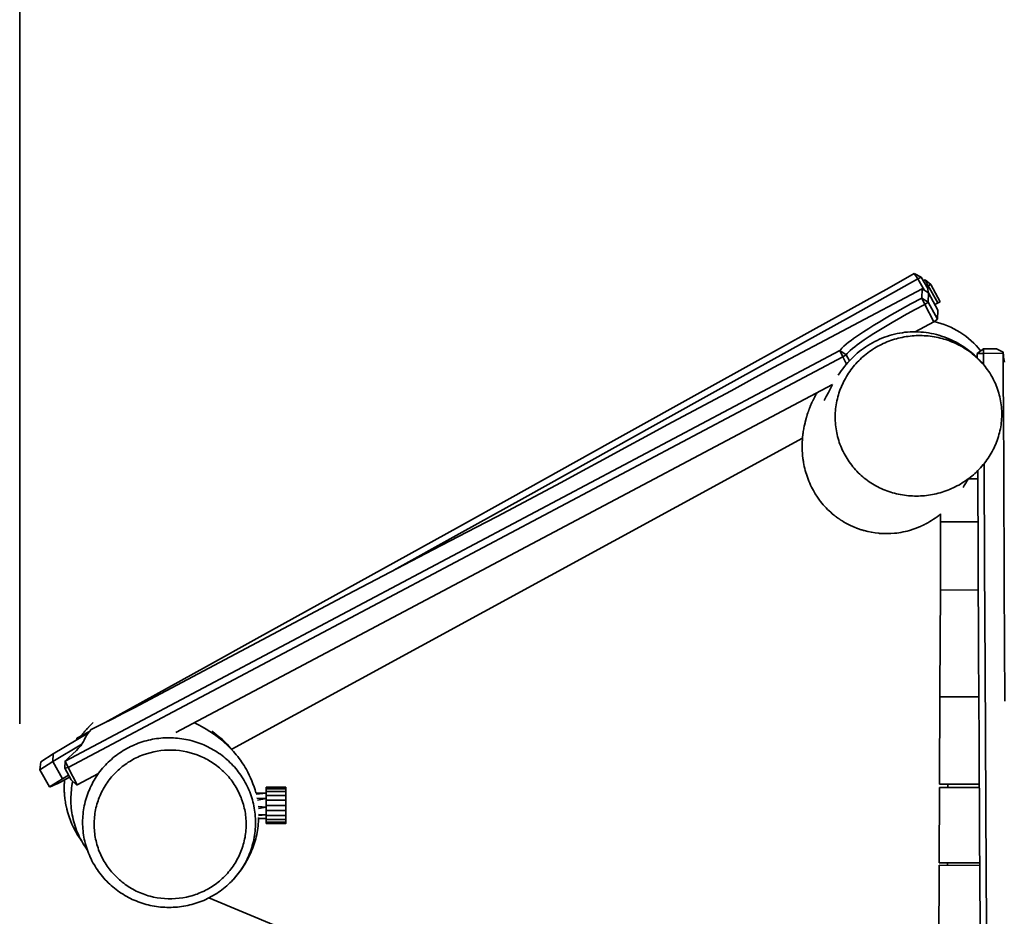
# Model space of a CAD drawing. Units: inches. Extents: x 20 to 279, y 1 to 208.
# Drawn here: x 75 to 102, y 113 to 138 of the extents above; entities that cross this region are included whole.
import ezdxf

# ---------------------------------------------------------------- set-up
doc = ezdxf.new("R2010")
doc.units = ezdxf.units.IN
doc.header["$MEASUREMENT"] = 0
doc.layers.add('Ebene 1', color=7, linetype='Continuous')

# ---------------------------------------------------------------- blocks, each defined once
blk = doc.blocks.new('block 2')
at = {"layer": 'Ebene 1', "color": 7, "lineweight": 35, "true_color": 0xffffff}
for points in [[(74.759, 118.373), (74.759, 177.891)], [(77.146, 118.412), (79.973, 119.973), (81.385, 120.756), (82.798, 121.539), (84.212, 122.32), (85.625, 123.101), (87.036, 123.886), (88.447, 124.671), (91.269, 126.243), (94.093, 127.811), (96.917, 129.377), (98.329, 130.161), (99.034, 130.554), (99.738, 130.949)], [(99.738, 130.949), (99.84, 130.8)], [(99.935, 130.849), (99.738, 130.949)], [(85.202, 122.661), (87.032, 123.678), (88.861, 124.696), (92.52, 126.732), (94.35, 127.749), (96.181, 128.764), (98.012, 129.78), (98.927, 130.289), (99.84, 130.8), (100.022, 130.48)], [(99.935, 130.849), (99.84, 130.8)], [(99.935, 130.849), (100.116, 130.531)], [(99.995, 130.744), (100.044, 130.771)], [(100.131, 130.611), (100.044, 130.771)], [(100.044, 130.771), (100.197, 130.645)], [(100.085, 130.586), (100.131, 130.611)], [(100.197, 130.645), (100.131, 130.611)], [(100.131, 130.611), (100.394, 130.13)], [(100.197, 130.645), (100.46, 130.164)], [(99.948, 130.264), (99.957, 130.52), (95.807, 128.321)], [(100.137, 130.41), (99.957, 130.52)], [(100.125, 130.417), (100.116, 130.531)], [(100.129, 130.154), (100.137, 130.41)], [(100.137, 130.41), (100.394, 129.927)], [(99.948, 130.264), (99.647, 130.104), (99.348, 129.939), (99.199, 129.855), (99.052, 129.77), (98.905, 129.684), (98.758, 129.596), (98.613, 129.508), (98.468, 129.417), (98.325, 129.324), (98.183, 129.229), (98.043, 129.132), (97.975, 129.082), (97.907, 129.03), (97.84, 128.977), (97.775, 128.922), (97.744, 128.893), (97.714, 128.862), (97.686, 128.831), (97.66, 128.796)], [(100.03, 130.086), (99.742, 129.932), (99.456, 129.775), (99.314, 129.694), (99.172, 129.613), (99.032, 129.531), (98.891, 129.447), (98.752, 129.362), (98.614, 129.275), (98.477, 129.187), (98.341, 129.097), (98.207, 129.003), (98.141, 128.955), (98.076, 128.906), (98.012, 128.856), (97.95, 128.803), (97.92, 128.775), (97.891, 128.746), (97.864, 128.715), (97.84, 128.683), (97.93, 128.512)], [(100.03, 130.086), (99.948, 130.264)], [(99.948, 130.264), (100.129, 130.154)], [(100.129, 130.154), (100.03, 130.086)], [(100.286, 129.603), (100.03, 130.086)], [(100.385, 129.672), (100.129, 130.154)], [(100.31, 130.085), (100.394, 130.13)], [(100.46, 130.164), (100.311, 130.083)], [(100.46, 130.164), (100.394, 130.13)], [(100.385, 129.672), (100.394, 129.927)], [(99.767, 129.323), (100.026, 129.464), (100.286, 129.603)], [(100.385, 129.672), (100.286, 129.603)], [(100.296, 129.61), (100.39, 129.587), (100.482, 129.559), (100.575, 129.528), (100.666, 129.492), (100.756, 129.453), (100.844, 129.409), (100.93, 129.362), (101.015, 129.311), (101.097, 129.256), (101.177, 129.198), (101.254, 129.137), (101.328, 129.073), (101.399, 129.006), (101.466, 128.936), (101.531, 128.863), (101.592, 128.789)], [(97.618, 128.112), (97.659, 128.173), (97.702, 128.233), (97.746, 128.292), (97.791, 128.35), (97.838, 128.407), (97.886, 128.463), (97.936, 128.518), (97.987, 128.571), (98.039, 128.623), (98.093, 128.673), (98.149, 128.722), (98.205, 128.769), (98.263, 128.815), (98.322, 128.859), (98.383, 128.901), (98.445, 128.941), (98.508, 128.98), (98.571, 129.016), (98.637, 129.051), (98.703, 129.084), (98.77, 129.115), (98.837, 129.144), (98.906, 129.171), (98.976, 129.195), (99.046, 129.218), (99.117, 129.238), (99.188, 129.256), (99.26, 129.273), (99.333, 129.286), (99.406, 129.298), (99.479, 129.308), (99.553, 129.315), (99.626, 129.319), (99.7, 129.322), (99.774, 129.323), (99.847, 129.32), (99.921, 129.317), (99.995, 129.31), (100.068, 129.301), (100.141, 129.291), (100.213, 129.278), (100.286, 129.262), (100.357, 129.245), (100.428, 129.226), (100.499, 129.204), (100.569, 129.18), (100.638, 129.154), (100.706, 129.126), (100.774, 129.096), (100.84, 129.064), (100.905, 129.031), (100.97, 128.995), (101.033, 128.957), (101.096, 128.917), (101.157, 128.876), (101.217, 128.833), (101.275, 128.789), (101.333, 128.742), (101.389, 128.694), (101.444, 128.645), (101.497, 128.594), (101.549, 128.542), (101.6, 128.488), (101.649, 128.433)], [(102.178, 127.171), (102.181, 127.115), (102.183, 127.059), (102.183, 127.003), (102.182, 126.947), (102.179, 126.891), (102.175, 126.835), (102.169, 126.78), (102.162, 126.724), (102.153, 126.668), (102.143, 126.613), (102.132, 126.558), (102.119, 126.504), (102.105, 126.45), (102.089, 126.396), (102.072, 126.342), (102.054, 126.289), (102.034, 126.237), (102.013, 126.185), (101.991, 126.134), (101.967, 126.083), (101.943, 126.032), (101.916, 125.983), (101.889, 125.934), (101.861, 125.886), (101.831, 125.838), (101.8, 125.791), (101.768, 125.745), (101.735, 125.7), (101.701, 125.656), (101.666, 125.612), (101.629, 125.569), (101.592, 125.527), (101.554, 125.486), (101.515, 125.446), (101.475, 125.407), (101.434, 125.369), (101.392, 125.332), (101.349, 125.295), (101.305, 125.26), (101.261, 125.226), (101.216, 125.193), (101.17, 125.161), (101.123, 125.13), (101.075, 125.1), (101.027, 125.071), (100.979, 125.043), (100.929, 125.017), (100.88, 124.991), (100.829, 124.967), (100.778, 124.944), (100.727, 124.921), (100.674, 124.901), (100.622, 124.881), (100.569, 124.862), (100.516, 124.845), (100.462, 124.829), (100.408, 124.814), (100.354, 124.801), (100.299, 124.788), (100.244, 124.777), (100.189, 124.768), (100.134, 124.759), (100.078, 124.752), (100.022, 124.746), (99.966, 124.741), (99.91, 124.738), (99.854, 124.736), (99.798, 124.735), (99.742, 124.735), (99.686, 124.737), (99.63, 124.74), (99.574, 124.744), (99.519, 124.75), (99.463, 124.757), (99.408, 124.766), (99.352, 124.775), (99.297, 124.786), (99.243, 124.799), (99.188, 124.812), (99.134, 124.827), (99.081, 124.843), (99.027, 124.861), (98.975, 124.88), (98.922, 124.9), (98.871, 124.921), (98.819, 124.944), (98.769, 124.968), (98.719, 124.993), (98.669, 125.019), (98.62, 125.047), (98.572, 125.076), (98.525, 125.106), (98.478, 125.137), (98.432, 125.17), (98.388, 125.203), (98.344, 125.238), (98.3, 125.273), (98.258, 125.311), (98.217, 125.348), (98.177, 125.387), (98.137, 125.427), (98.099, 125.468), (98.062, 125.51), (98.026, 125.553), (97.991, 125.597), (97.957, 125.641), (97.924, 125.687), (97.892, 125.733), (97.862, 125.78), (97.833, 125.828), (97.805, 125.877), (97.778, 125.926), (97.753, 125.976), (97.729, 126.027), (97.707, 126.078), (97.685, 126.13), (97.665, 126.182), (97.646, 126.235), (97.629, 126.288), (97.613, 126.342), (97.598, 126.396), (97.585, 126.451), (97.573, 126.505), (97.563, 126.561), (97.554, 126.616), (97.546, 126.672), (97.54, 126.727), (97.536, 126.783), (97.533, 126.839), (97.531, 126.895), (97.53, 126.951), (97.532, 127.007), (97.534, 127.063), (97.538, 127.119), (97.543, 127.175), (97.55, 127.231), (97.559, 127.286), (97.568, 127.341), (97.579, 127.396), (97.591, 127.451), (97.605, 127.505), (97.62, 127.559), (97.637, 127.613), (97.655, 127.666), (97.674, 127.718), (97.695, 127.771), (97.716, 127.822), (97.74, 127.874), (97.764, 127.924), (97.789, 127.974), (97.817, 128.023), (97.844, 128.071), (97.874, 128.119), (97.904, 128.166), (97.936, 128.213), (97.968, 128.258), (98.002, 128.303), (98.037, 128.347), (98.073, 128.39), (98.11, 128.432), (98.148, 128.473), (98.187, 128.513), (98.227, 128.553), (98.268, 128.591), (98.309, 128.629), (98.352, 128.665), (98.395, 128.7), (98.44, 128.735), (98.485, 128.768), (98.531, 128.8), (98.577, 128.831), (98.625, 128.861), (98.673, 128.89), (98.722, 128.917), (98.771, 128.944), (98.821, 128.969), (98.872, 128.994), (98.923, 129.016), (98.975, 129.038), (99.027, 129.059), (99.079, 129.078), (99.132, 129.096), (99.186, 129.113), (99.24, 129.129), (99.294, 129.143), (99.348, 129.156), (99.403, 129.168), (99.458, 129.179), (99.513, 129.188), (99.569, 129.196), (99.625, 129.203), (99.68, 129.208), (99.736, 129.213), (99.792, 129.215), (99.848, 129.217), (99.904, 129.218), (99.96, 129.216), (100.016, 129.214), (100.072, 129.211), (100.128, 129.206), (100.184, 129.2), (100.239, 129.192), (100.295, 129.183), (100.35, 129.173), (100.405, 129.162), (100.46, 129.149), (100.514, 129.135), (100.568, 129.12), (100.621, 129.103), (100.674, 129.086), (100.727, 129.067), (100.78, 129.046), (100.831, 129.025), (100.883, 129.002), (100.933, 128.978), (100.983, 128.953), (101.033, 128.927), (101.082, 128.899), (101.129, 128.87), (101.177, 128.841), (101.224, 128.81), (101.269, 128.778), (101.315, 128.744), (101.359, 128.71), (101.403, 128.674), (101.445, 128.638), (101.486, 128.6), (101.527, 128.562), (101.567, 128.522), (101.605, 128.481), (101.643, 128.44), (101.679, 128.397), (101.715, 128.354), (101.749, 128.309), (101.782, 128.264), (101.815, 128.219), (101.845, 128.172), (101.875, 128.124), (101.904, 128.076), (101.931, 128.026), (101.956, 127.977), (101.981, 127.926), (102.004, 127.875), (102.026, 127.824), (102.046, 127.772), (102.065, 127.718), (102.083, 127.666), (102.099, 127.612), (102.114, 127.558), (102.127, 127.503), (102.14, 127.449), (102.15, 127.394), (102.159, 127.338), (102.167, 127.283), (102.173, 127.227), (102.178, 127.171)], [(95.807, 128.321), (95.216, 127.996), (94.624, 127.675), (94.03, 127.356), (93.435, 127.039), (92.84, 126.722), (92.247, 126.403), (91.654, 126.082), (91.063, 125.759), (90.471, 125.436), (89.878, 125.115), (89.285, 124.797), (88.689, 124.481), (88.092, 124.167), (87.495, 123.855), (86.299, 123.233), (85.104, 122.61), (83.91, 121.984), (82.718, 121.355), (81.528, 120.722), (80.339, 120.086), (79.15, 119.452), (78.554, 119.137), (77.956, 118.824), (77.657, 118.67), (77.357, 118.517), (77.055, 118.367), (76.753, 118.218), (76.664, 118.104), (76.643, 118.075), (76.623, 118.045), (76.605, 118.014), (76.588, 117.982), (76.558, 117.916), (76.543, 117.883), (76.526, 117.851), (76.508, 117.82), (76.487, 117.79), (76.465, 117.761), (76.442, 117.734), (76.393, 117.681), (76.342, 117.63), (76.238, 117.53), (76.131, 117.432), (76.026, 117.333), (97.66, 128.796)], [(97.66, 128.796), (97.84, 128.683)], [(97.745, 128.619), (97.66, 128.796)], [(97.84, 128.683), (97.745, 128.619)], [(101.673, 128.845), (101.491, 128.72)], [(101.492, 128.599), (101.491, 128.72)], [(101.491, 128.72), (101.671, 128.72)], [(101.673, 128.845), (101.671, 128.72)], [(101.674, 128.404), (101.671, 128.72), (102.219, 128.728)], [(101.673, 128.845), (102.039, 128.849)], [(102.22, 128.756), (102.039, 128.849)], [(102.256, 128.476), (102.25, 128.522), (102.242, 128.569), (102.235, 128.615), (102.228, 128.662), (102.22, 128.756), (102.219, 128.728), (102.226, 127.918), (102.231, 127.108), (102.239, 125.489), (102.252, 122.249), (102.269, 119.01)], [(76.111, 117.156), (97.745, 128.619)], [(97.745, 128.619), (97.85, 128.422)], [(79.122, 118.133), (97.458, 127.849)], [(97.22, 127.407), (97.251, 127.461), (97.281, 127.516), (97.34, 127.628), (97.399, 127.739), (97.458, 127.849)], [(96.992, 127.57), (97.005, 127.594)], [(97.005, 127.594), (97.016, 127.613)], [(97.016, 127.613), (97.018, 127.616)], [(96.836, 127.241), (96.882, 127.349)], [(96.882, 127.349), (96.886, 127.356)], [(96.886, 127.356), (96.891, 127.368)], [(96.891, 127.368), (96.894, 127.375)], [(96.894, 127.375), (96.9, 127.387)], [(96.9, 127.387), (96.903, 127.394)], [(96.903, 127.394), (96.908, 127.406)], [(96.908, 127.406), (96.912, 127.413)], [(96.912, 127.413), (96.921, 127.432)], [(96.921, 127.432), (96.93, 127.45)], [(96.93, 127.45), (96.961, 127.511), (96.992, 127.57)], [(96.753, 127.015), (96.768, 127.058)], [(96.768, 127.058), (96.77, 127.065)], [(96.77, 127.065), (96.774, 127.078)], [(96.774, 127.078), (96.777, 127.085)], [(96.777, 127.085), (96.781, 127.098)], [(96.781, 127.098), (96.784, 127.104)], [(96.784, 127.104), (96.788, 127.117)], [(96.788, 127.117), (96.791, 127.124)], [(96.791, 127.124), (96.795, 127.137)], [(96.795, 127.137), (96.798, 127.144)], [(96.798, 127.144), (96.803, 127.156)], [(96.803, 127.156), (96.805, 127.163)], [(96.805, 127.163), (96.81, 127.176)], [(96.81, 127.176), (96.813, 127.183)], [(96.813, 127.183), (96.818, 127.195)], [(96.818, 127.195), (96.82, 127.202)], [(96.82, 127.202), (96.825, 127.215)], [(96.825, 127.215), (96.828, 127.222)], [(96.828, 127.222), (96.833, 127.234)], [(96.833, 127.234), (96.836, 127.241)], [(96.674, 126.718), (96.688, 126.781)], [(96.688, 126.781), (96.689, 126.784)], [(96.689, 126.784), (96.69, 126.791)], [(96.69, 126.791), (96.691, 126.795)], [(96.691, 126.795), (96.708, 126.863)], [(96.708, 126.863), (96.71, 126.866)], [(96.71, 126.866), (96.711, 126.873)], [(96.711, 126.873), (96.712, 126.876)], [(96.712, 126.876), (96.718, 126.897)], [(96.718, 126.897), (96.724, 126.917)], [(96.724, 126.917), (96.726, 126.924)], [(96.726, 126.924), (96.73, 126.937)], [(96.73, 126.937), (96.731, 126.945)], [(96.731, 126.945), (96.736, 126.958)], [(96.736, 126.958), (96.742, 126.978)], [(96.742, 126.978), (96.744, 126.985)], [(96.744, 126.985), (96.75, 127.005)], [(96.75, 127.005), (96.751, 127.008)], [(96.751, 127.008), (96.753, 127.015)], [(96.631, 126.467), (96.632, 126.473)], [(96.632, 126.478), (96.633, 126.484)], [(96.632, 126.473), (96.632, 126.478)], [(96.633, 126.484), (96.634, 126.488)], [(96.634, 126.488), (96.635, 126.495)], [(96.635, 126.499), (96.636, 126.505)], [(96.635, 126.495), (96.635, 126.499)], [(96.636, 126.505), (96.637, 126.51)], [(96.637, 126.51), (96.638, 126.516)], [(96.638, 126.521), (96.639, 126.527)], [(96.638, 126.516), (96.638, 126.521)], [(96.639, 126.527), (96.64, 126.531)], [(96.64, 126.531), (96.641, 126.538)], [(96.641, 126.542), (96.653, 126.613)], [(96.641, 126.538), (96.641, 126.542)], [(96.653, 126.613), (96.654, 126.617)], [(96.654, 126.617), (96.655, 126.623)], [(96.655, 126.623), (96.656, 126.627)], [(96.656, 126.627), (96.667, 126.687)], [(96.667, 126.687), (96.674, 126.718)], [(96.619, 126.35), (80.681, 117.666)], [(96.61, 126.199), (96.611, 126.228)], [(96.61, 126.194), (96.61, 126.199)], [(96.611, 126.228), (96.612, 126.233)], [(96.612, 126.244), (96.613, 126.273)], [(96.612, 126.239), (96.612, 126.244)], [(96.612, 126.233), (96.612, 126.239)], [(96.613, 126.273), (96.614, 126.278)], [(96.614, 126.289), (96.616, 126.318)], [(96.614, 126.284), (96.614, 126.289)], [(96.614, 126.278), (96.614, 126.284)], [(96.616, 126.318), (96.617, 126.323)], [(96.617, 126.334), (96.619, 126.35)], [(96.617, 126.33), (96.617, 126.334)], [(96.617, 126.323), (96.617, 126.33)], [(96.619, 126.352), (96.62, 126.363)], [(96.619, 126.35), (96.619, 126.352)], [(96.62, 126.368), (96.621, 126.374)], [(96.62, 126.363), (96.62, 126.368)], [(96.621, 126.374), (96.629, 126.456)], [(96.629, 126.456), (96.63, 126.462)], [(96.63, 126.462), (96.631, 126.467)], [(96.609, 126.153), (96.61, 126.182)], [(96.609, 126.148), (96.609, 126.153)], [(96.609, 126.141), (96.609, 126.148)], [(96.609, 126.136), (96.609, 126.141)], [(96.621, 125.865), (96.615, 125.933), (96.612, 126.001), (96.609, 126.068), (96.609, 126.136)], [(96.61, 126.187), (96.61, 126.194)], [(96.61, 126.182), (96.61, 126.187)], [(96.63, 125.783), (96.621, 125.865)], [(96.63, 125.777), (96.63, 125.783)], [(96.633, 125.758), (96.63, 125.777)], [(96.634, 125.751), (96.633, 125.758)], [(96.637, 125.732), (96.634, 125.751)], [(96.638, 125.726), (96.637, 125.732)], [(96.642, 125.7), (96.638, 125.726)], [(96.646, 125.674), (96.642, 125.7)], [(96.763, 125.234), (96.744, 125.288), (96.726, 125.342), (96.71, 125.397), (96.694, 125.451), (96.681, 125.506), (96.668, 125.562), (96.656, 125.618), (96.646, 125.674)], [(101.603, 105.204), (101.598, 106.469), (101.593, 107.734), (101.588, 108.998), (101.584, 110.264), (101.576, 112.793), (101.562, 115.323), (101.547, 117.853), (101.533, 120.382), (101.511, 125.442)], [(101.789, 102.807), (101.781, 105.661), (101.769, 108.516), (101.761, 111.37), (101.756, 112.797), (101.749, 114.224), (101.715, 119.933), (101.702, 122.787), (101.69, 125.641)], [(96.774, 125.205), (96.763, 125.234)], [(96.869, 124.988), (96.843, 125.041), (96.819, 125.096), (96.796, 125.15), (96.774, 125.205)], [(101.202, 125.136), (101.176, 125.092)], [(101.207, 125.145), (101.202, 125.136)], [(101.211, 125.151), (101.207, 125.145)], [(101.224, 125.175), (101.211, 125.151)], [(101.243, 125.209), (101.224, 125.175)], [(101.247, 125.216), (101.243, 125.209)], [(101.247, 125.215), (101.512, 125.214)], [(96.872, 124.982), (96.869, 124.988)], [(97.096, 124.621), (97.034, 124.707), (96.976, 124.797), (96.922, 124.888), (96.872, 124.982)], [(101.126, 125.009), (101.102, 124.97)], [(101.136, 125.026), (101.126, 125.009)], [(101.173, 125.086), (101.136, 125.026)], [(101.176, 125.092), (101.173, 125.086)], [(97.122, 124.586), (97.096, 124.621)], [(97.451, 124.243), (97.406, 124.282), (97.363, 124.322), (97.32, 124.364), (97.278, 124.406), (97.237, 124.449), (97.198, 124.494), (97.16, 124.54), (97.122, 124.586)], [(97.488, 124.211), (97.451, 124.243)], [(97.51, 124.194), (97.488, 124.211)], [(97.515, 124.19), (97.51, 124.194)], [(97.532, 124.177), (97.515, 124.19)], [(97.537, 124.173), (97.532, 124.177)], [(97.539, 124.171), (97.537, 124.173)], [(97.544, 124.167), (97.539, 124.171)], [(97.547, 124.165), (97.544, 124.167)], [(97.552, 124.162), (97.547, 124.165)], [(97.561, 124.155), (97.552, 124.162)], [(97.566, 124.151), (97.561, 124.155)], [(97.569, 124.149), (97.566, 124.151)], [(97.596, 124.128), (97.569, 124.149)], [(97.599, 124.127), (97.596, 124.128)], [(97.604, 124.123), (97.599, 124.127)], [(97.606, 124.121), (97.604, 124.123)], [(97.612, 124.118), (97.606, 124.121)], [(97.614, 124.116), (97.612, 124.118)], [(97.619, 124.112), (97.614, 124.116)], [(97.621, 124.111), (97.619, 124.112)], [(97.627, 124.107), (97.621, 124.111)], [(97.629, 124.105), (97.627, 124.107)], [(97.634, 124.101), (97.629, 124.105)], [(97.637, 124.1), (97.634, 124.101)], [(97.642, 124.096), (97.637, 124.1)], [(97.644, 124.095), (97.642, 124.096)], [(97.65, 124.091), (97.644, 124.095)], [(97.652, 124.09), (97.65, 124.091)], [(97.657, 124.086), (97.652, 124.09)], [(97.659, 124.084), (97.657, 124.086)], [(97.665, 124.081), (97.659, 124.084)], [(97.667, 124.079), (97.665, 124.081)], [(97.673, 124.075), (97.667, 124.079)], [(97.675, 124.074), (97.673, 124.075)], [(97.68, 124.07), (97.675, 124.074)], [(97.683, 124.069), (97.68, 124.07)], [(97.688, 124.065), (97.683, 124.069)], [(97.691, 124.064), (97.688, 124.065)], [(97.696, 124.06), (97.691, 124.064)], [(97.698, 124.059), (97.696, 124.06)], [(97.719, 124.045), (97.698, 124.059)], [(97.722, 124.044), (97.719, 124.045)], [(97.728, 124.04), (97.722, 124.044)], [(97.73, 124.039), (97.728, 124.04)], [(97.751, 124.025), (97.73, 124.039)], [(97.754, 124.024), (97.751, 124.025)], [(97.759, 124.021), (97.754, 124.024)], [(97.761, 124.019), (97.759, 124.021)], [(98.051, 123.872), (97.977, 123.905), (97.904, 123.94), (97.832, 123.979), (97.761, 124.019)], [(100.475, 124.235), (100.427, 124.196), (100.377, 124.158), (100.327, 124.122), (100.276, 124.087), (100.224, 124.053), (100.171, 124.02), (100.117, 123.989), (100.062, 123.959)], [(100.469, 122.644), (100.475, 124.009)], [(100.475, 124.192), (100.475, 124.237)], [(100.475, 124.235), (100.475, 124.235)], [(100.475, 124.192), (100.475, 124.016)], [(100.475, 124.016), (100.475, 124.009)], [(100.475, 124.016), (101.517, 124.014)], [(98.053, 123.871), (98.051, 123.872)], [(98.059, 123.868), (98.053, 123.871)], [(98.061, 123.867), (98.059, 123.868)], [(98.085, 123.857), (98.061, 123.867)], [(98.087, 123.856), (98.085, 123.857)], [(98.094, 123.854), (98.087, 123.856)], [(98.096, 123.853), (98.094, 123.854)], [(98.103, 123.85), (98.096, 123.853)], [(98.105, 123.85), (98.103, 123.85)], [(98.111, 123.847), (98.105, 123.85)], [(98.114, 123.846), (98.111, 123.847)], [(98.12, 123.843), (98.114, 123.846)], [(98.122, 123.843), (98.12, 123.843)], [(98.129, 123.84), (98.122, 123.843)], [(98.131, 123.839), (98.129, 123.84)], [(98.138, 123.837), (98.131, 123.839)], [(98.14, 123.836), (98.138, 123.837)], [(98.146, 123.833), (98.14, 123.836)], [(98.149, 123.833), (98.146, 123.833)], [(98.155, 123.83), (98.149, 123.833)], [(98.157, 123.829), (98.155, 123.83)], [(98.164, 123.827), (98.157, 123.829)], [(98.166, 123.826), (98.164, 123.827)], [(98.173, 123.824), (98.166, 123.826)], [(98.175, 123.823), (98.173, 123.824)], [(98.182, 123.82), (98.175, 123.823)], [(98.183, 123.82), (98.182, 123.82)], [(98.19, 123.818), (98.183, 123.82)], [(98.192, 123.817), (98.19, 123.818)], [(98.199, 123.814), (98.192, 123.817)], [(98.201, 123.814), (98.199, 123.814)], [(98.208, 123.811), (98.201, 123.814)], [(98.219, 123.808), (98.208, 123.811)], [(98.226, 123.805), (98.219, 123.808)], [(98.253, 123.796), (98.226, 123.805)], [(98.254, 123.796), (98.253, 123.796)], [(98.262, 123.794), (98.254, 123.796)], [(98.263, 123.793), (98.262, 123.794)], [(98.272, 123.79), (98.263, 123.793)], [(98.28, 123.788), (98.272, 123.79)], [(98.281, 123.788), (98.28, 123.788)], [(98.289, 123.785), (98.281, 123.788)], [(98.29, 123.785), (98.289, 123.785)], [(98.298, 123.783), (98.29, 123.785)], [(98.299, 123.782), (98.298, 123.783)], [(98.306, 123.78), (98.299, 123.782)], [(98.308, 123.78), (98.306, 123.78)], [(98.316, 123.777), (98.308, 123.78)], [(98.317, 123.777), (98.316, 123.777)], [(98.325, 123.775), (98.317, 123.777)], [(98.326, 123.775), (98.325, 123.775)], [(98.334, 123.772), (98.326, 123.775)], [(98.335, 123.772), (98.334, 123.772)], [(98.342, 123.77), (98.335, 123.772)], [(98.747, 123.696), (98.645, 123.708), (98.543, 123.724), (98.442, 123.745), (98.342, 123.77)], [(99.66, 123.792), (99.603, 123.775), (99.544, 123.759), (99.486, 123.745), (99.427, 123.732), (99.368, 123.721), (99.308, 123.711), (99.248, 123.703), (99.188, 123.696)], [(99.677, 123.797), (99.66, 123.792)], [(99.912, 123.887), (99.854, 123.862), (99.796, 123.839), (99.736, 123.817), (99.677, 123.797)], [(99.919, 123.89), (99.912, 123.887)], [(99.912, 123.887), (99.912, 123.887)], [(99.92, 123.89), (99.919, 123.89)], [(99.927, 123.893), (99.92, 123.89)], [(99.934, 123.896), (99.927, 123.893)], [(99.927, 123.893), (99.927, 123.893)], [(99.935, 123.897), (99.934, 123.896)], [(99.941, 123.9), (99.935, 123.897)], [(99.942, 123.9), (99.941, 123.9)], [(99.949, 123.903), (99.942, 123.9)], [(99.964, 123.91), (99.949, 123.903)], [(99.971, 123.914), (99.964, 123.91)], [(99.978, 123.917), (99.971, 123.914)], [(99.971, 123.914), (99.971, 123.914)], [(99.985, 123.92), (99.978, 123.917)], [(99.978, 123.917), (99.978, 123.917)], [(99.986, 123.921), (99.985, 123.92)], [(99.992, 123.924), (99.986, 123.921)], [(99.993, 123.924), (99.992, 123.924)], [(99.999, 123.927), (99.993, 123.924)], [(100, 123.928), (99.999, 123.927)], [(100.006, 123.931), (100, 123.928)], [(100.028, 123.942), (100.006, 123.931)], [(100.034, 123.945), (100.028, 123.942)], [(100.056, 123.956), (100.034, 123.945)], [(100.062, 123.959), (100.056, 123.956)], [(98.766, 123.694), (98.747, 123.696)], [(99.188, 123.696), (99.083, 123.689), (98.977, 123.686), (98.871, 123.687), (98.766, 123.694)], [(100.469, 122.644), (100.469, 122.473)], [(100.467, 122.129), (100.469, 122.473)], [(100.456, 119.316), (100.467, 122.102)], [(100.467, 122.129), (100.467, 122.114)], [(100.467, 122.114), (100.467, 122.102)], [(100.467, 122.114), (101.525, 122.11)], [(100.446, 116.836), (100.455, 119.097)], [(100.455, 119.131), (100.456, 119.212)], [(100.455, 119.131), (100.455, 119.097)], [(100.455, 119.131), (101.54, 119.127)], [(100.456, 119.316), (100.456, 119.212)], [(76.621, 118.213), (76.646, 118.241)], [(76.646, 118.241), (76.653, 118.248)], [(76.653, 118.248), (76.678, 118.275)], [(76.678, 118.275), (76.685, 118.283)], [(76.685, 118.283), (76.711, 118.309)], [(76.711, 118.309), (76.717, 118.316)], [(76.717, 118.316), (76.743, 118.342)], [(76.743, 118.342), (76.75, 118.348)], [(76.75, 118.348), (76.776, 118.373)], [(76.776, 118.373), (76.815, 118.409)], [(79.637, 118.406), (79.748, 118.35), (79.856, 118.291), (79.962, 118.227), (80.067, 118.161), (80.169, 118.091), (80.269, 118.018), (80.367, 117.942), (80.461, 117.862), (80.553, 117.778), (80.641, 117.692), (80.684, 117.647), (80.726, 117.601), (80.767, 117.555), (80.807, 117.507), (80.846, 117.459), (80.884, 117.41), (80.921, 117.361), (80.957, 117.31), (80.991, 117.259), (81.025, 117.207), (81.057, 117.154), (81.088, 117.101)], [(76.678, 118.122), (75.693, 117.533)], [(76.355, 117.929), (76.357, 117.97)], [(76.357, 117.97), (76.706, 118.159)], [(76.357, 117.97), (76.374, 117.94)], [(76.478, 118.036), (76.481, 118.04)], [(76.481, 118.04), (76.489, 118.051)], [(76.489, 118.051), (76.496, 118.06)], [(76.496, 118.06), (76.497, 118.062)], [(76.497, 118.062), (76.504, 118.07)], [(76.504, 118.07), (76.52, 118.091)], [(81.027, 116.789), (81.056, 116.738), (81.084, 116.686), (81.11, 116.633), (81.135, 116.58), (81.159, 116.526), (81.181, 116.472), (81.202, 116.417), (81.222, 116.362), (81.239, 116.306), (81.256, 116.25), (81.272, 116.193), (81.285, 116.136), (81.298, 116.079), (81.309, 116.021), (81.319, 115.963), (81.326, 115.905), (81.333, 115.847), (81.338, 115.788), (81.342, 115.729), (81.344, 115.671), (81.345, 115.612), (81.344, 115.553), (81.341, 115.495), (81.338, 115.436), (81.333, 115.378), (81.326, 115.32), (81.318, 115.261), (81.308, 115.203), (81.297, 115.146), (81.284, 115.088), (81.27, 115.031), (81.255, 114.975), (81.238, 114.918), (81.22, 114.863), (81.2, 114.807), (81.179, 114.753), (81.157, 114.698), (81.133, 114.645), (81.108, 114.591), (81.082, 114.539), (81.054, 114.487), (81.025, 114.436), (80.995, 114.386), (80.963, 114.336), (80.931, 114.288), (80.897, 114.24), (80.862, 114.193), (80.826, 114.147), (80.788, 114.101), (80.75, 114.057), (80.71, 114.014), (80.67, 113.971), (80.628, 113.929), (80.585, 113.889), (80.542, 113.85), (80.497, 113.812), (80.452, 113.774), (80.406, 113.738), (80.358, 113.704), (80.31, 113.67), (80.261, 113.638), (80.211, 113.606), (80.161, 113.576), (80.11, 113.547), (80.058, 113.519), (80.006, 113.493), (79.953, 113.468), (79.899, 113.444), (79.845, 113.422), (79.79, 113.4), (79.735, 113.381), (79.679, 113.362), (79.623, 113.345), (79.567, 113.329), (79.51, 113.315), (79.453, 113.302), (79.395, 113.29), (79.337, 113.279), (79.279, 113.271), (79.221, 113.263), (79.163, 113.257), (79.104, 113.252), (79.046, 113.249), (78.987, 113.246), (78.928, 113.246), (78.87, 113.247), (78.811, 113.249), (78.752, 113.253), (78.694, 113.258), (78.635, 113.264), (78.577, 113.272), (78.519, 113.281), (78.461, 113.292), (78.404, 113.304), (78.347, 113.317), (78.29, 113.332), (78.233, 113.348), (78.177, 113.366), (78.122, 113.384), (78.067, 113.404), (78.012, 113.426), (77.958, 113.448), (77.904, 113.472), (77.851, 113.498), (77.799, 113.524), (77.747, 113.552), (77.697, 113.581), (77.646, 113.612), (77.597, 113.643), (77.548, 113.676), (77.5, 113.71), (77.453, 113.745), (77.407, 113.781), (77.361, 113.818), (77.317, 113.856), (77.273, 113.896), (77.231, 113.936), (77.189, 113.978), (77.149, 114.02), (77.109, 114.064), (77.071, 114.108), (77.034, 114.154), (76.998, 114.2), (76.963, 114.247), (76.929, 114.295), (76.896, 114.344), (76.865, 114.394), (76.835, 114.444), (76.806, 114.495), (76.778, 114.547), (76.752, 114.599), (76.727, 114.652), (76.704, 114.706), (76.681, 114.76), (76.66, 114.815), (76.641, 114.871), (76.622, 114.926), (76.605, 114.983), (76.59, 115.039), (76.577, 115.097), (76.564, 115.154), (76.553, 115.212), (76.543, 115.269), (76.535, 115.328), (76.528, 115.386), (76.523, 115.444), (76.52, 115.503), (76.517, 115.561), (76.516, 115.62), (76.517, 115.679), (76.519, 115.737), (76.523, 115.796), (76.528, 115.855), (76.535, 115.913), (76.543, 115.971), (76.553, 116.029), (76.564, 116.087), (76.576, 116.144), (76.59, 116.201), (76.605, 116.258), (76.622, 116.314), (76.641, 116.37), (76.66, 116.425), (76.681, 116.48), (76.704, 116.534), (76.727, 116.588), (76.752, 116.641), (76.779, 116.693), (76.806, 116.745), (76.835, 116.796), (76.865, 116.847), (76.897, 116.896), (76.93, 116.945), (76.963, 116.993), (76.999, 117.04), (77.035, 117.086), (77.072, 117.131), (77.111, 117.175), (77.151, 117.219), (77.191, 117.262), (77.233, 117.303), (77.275, 117.343), (77.319, 117.382), (77.364, 117.421), (77.409, 117.458), (77.455, 117.494), (77.503, 117.528), (77.551, 117.562), (77.6, 117.595), (77.649, 117.626), (77.7, 117.656), (77.751, 117.684), (77.803, 117.712), (77.855, 117.739), (77.908, 117.764), (77.962, 117.787), (78.016, 117.81), (78.071, 117.831), (78.126, 117.851), (78.182, 117.869), (78.238, 117.886), (78.294, 117.902), (78.352, 117.917), (78.409, 117.93), (78.466, 117.941), (78.524, 117.952), (78.582, 117.96), (78.64, 117.968), (78.699, 117.974), (78.757, 117.979), (78.816, 117.982), (78.874, 117.984), (78.933, 117.985), (78.992, 117.984), (79.05, 117.982), (79.109, 117.978), (79.168, 117.973), (79.226, 117.967), (79.284, 117.959), (79.342, 117.95), (79.4, 117.939), (79.457, 117.927), (79.514, 117.914), (79.571, 117.899), (79.628, 117.883), (79.684, 117.866), (79.739, 117.847), (79.795, 117.827), (79.85, 117.806), (79.903, 117.783), (79.957, 117.759), (80.01, 117.734), (80.063, 117.707), (80.114, 117.68), (80.165, 117.651), (80.216, 117.62), (80.265, 117.589), (80.314, 117.556), (80.362, 117.523), (80.409, 117.488), (80.455, 117.451), (80.501, 117.414), (80.545, 117.376), (80.589, 117.337), (80.631, 117.296), (80.673, 117.255), (80.714, 117.212), (80.753, 117.169), (80.791, 117.124), (80.828, 117.079), (80.864, 117.033), (80.899, 116.985), (80.933, 116.937), (80.966, 116.889), (80.997, 116.839), (81.027, 116.789)], [(76.52, 118.091), (76.527, 118.1)], [(76.527, 118.1), (76.551, 118.13)], [(76.551, 118.13), (76.557, 118.139)], [(76.557, 118.139), (76.582, 118.168)], [(76.582, 118.168), (76.589, 118.176)], [(76.589, 118.176), (76.614, 118.205)], [(76.614, 118.205), (76.621, 118.213)], [(80.128, 118.169), (80.201, 118.11), (80.274, 118.052), (80.347, 117.993), (80.419, 117.933), (80.488, 117.869), (80.555, 117.804), (80.619, 117.736), (80.681, 117.666)], [(76.499, 117.807), (75.681, 117.318)], [(75.35, 117.31), (75.693, 117.533)], [(75.693, 117.533), (75.681, 117.318)], [(80.803, 116.595), (80.829, 116.55), (80.853, 116.505), (80.876, 116.459), (80.898, 116.412), (80.919, 116.365), (80.939, 116.317), (80.957, 116.27), (80.974, 116.221), (80.99, 116.172), (81.005, 116.122), (81.019, 116.073), (81.031, 116.023), (81.042, 115.972), (81.051, 115.922), (81.06, 115.871), (81.067, 115.82), (81.073, 115.769), (81.077, 115.717), (81.08, 115.666), (81.083, 115.614), (81.083, 115.563), (81.082, 115.511), (81.08, 115.459), (81.077, 115.408), (81.072, 115.357), (81.067, 115.305), (81.059, 115.255), (81.051, 115.204), (81.041, 115.153), (81.03, 115.103), (81.018, 115.053), (81.004, 115.003), (80.989, 114.954), (80.973, 114.905), (80.956, 114.856), (80.938, 114.808), (80.918, 114.76), (80.897, 114.713), (80.875, 114.667), (80.852, 114.621), (80.827, 114.575), (80.802, 114.53), (80.775, 114.486), (80.747, 114.442), (80.719, 114.4), (80.689, 114.358), (80.658, 114.317), (80.626, 114.276), (80.594, 114.236), (80.56, 114.197), (80.525, 114.159), (80.489, 114.122), (80.452, 114.086), (80.415, 114.05), (80.377, 114.016), (80.338, 113.983), (80.298, 113.95), (80.257, 113.918), (80.215, 113.888), (80.173, 113.858), (80.13, 113.829), (80.087, 113.802), (80.042, 113.776), (79.997, 113.75), (79.952, 113.726), (79.906, 113.703), (79.859, 113.681), (79.812, 113.66), (79.764, 113.64), (79.717, 113.621), (79.668, 113.604), (79.619, 113.588), (79.57, 113.573), (79.52, 113.559), (79.42, 113.535), (79.319, 113.515), (79.217, 113.501), (79.114, 113.491), (79.011, 113.486), (78.908, 113.486), (78.805, 113.491), (78.702, 113.501), (78.6, 113.516), (78.499, 113.536), (78.399, 113.56), (78.35, 113.574), (78.3, 113.589), (78.203, 113.623), (78.107, 113.662), (78.06, 113.683), (78.014, 113.705), (77.968, 113.728), (77.922, 113.752), (77.877, 113.778), (77.833, 113.805), (77.789, 113.832), (77.747, 113.861), (77.704, 113.89), (77.663, 113.921), (77.622, 113.952), (77.582, 113.985), (77.543, 114.019), (77.505, 114.053), (77.468, 114.089), (77.431, 114.125), (77.395, 114.162), (77.361, 114.2), (77.327, 114.239), (77.294, 114.279), (77.262, 114.32), (77.231, 114.361), (77.202, 114.403), (77.173, 114.446), (77.145, 114.489), (77.119, 114.533), (77.093, 114.578), (77.069, 114.624), (77.046, 114.67), (77.024, 114.717), (77.003, 114.764), (76.983, 114.811), (76.964, 114.859), (76.947, 114.908), (76.931, 114.957), (76.917, 115.006), (76.903, 115.056), (76.891, 115.106), (76.88, 115.156), (76.87, 115.207), (76.861, 115.258), (76.854, 115.309), (76.849, 115.36), (76.844, 115.412), (76.84, 115.463), (76.839, 115.515), (76.838, 115.566), (76.838, 115.618), (76.84, 115.669), (76.844, 115.721), (76.848, 115.772), (76.854, 115.823), (76.861, 115.874), (76.87, 115.925), (76.879, 115.976), (76.89, 116.026), (76.902, 116.076), (76.916, 116.126), (76.931, 116.175), (76.947, 116.224), (76.964, 116.273), (76.983, 116.321), (77.002, 116.368), (77.023, 116.416), (77.045, 116.462), (77.069, 116.508), (77.093, 116.553), (77.118, 116.598), (77.145, 116.642), (77.173, 116.686), (77.201, 116.729), (77.231, 116.771), (77.262, 116.812), (77.294, 116.853), (77.327, 116.892), (77.361, 116.931), (77.396, 116.969), (77.431, 117.006), (77.468, 117.043), (77.505, 117.078), (77.544, 117.112), (77.583, 117.146), (77.623, 117.178), (77.664, 117.21), (77.705, 117.24), (77.747, 117.27), (77.79, 117.299), (77.834, 117.326), (77.879, 117.352), (77.923, 117.378), (77.969, 117.402), (78.015, 117.425), (78.062, 117.447), (78.109, 117.468), (78.205, 117.506), (78.302, 117.54), (78.401, 117.568), (78.501, 117.592), (78.602, 117.612), (78.704, 117.626), (78.807, 117.636), (78.91, 117.641), (79.013, 117.641), (79.116, 117.636), (79.219, 117.626), (79.321, 117.611), (79.422, 117.592), (79.522, 117.567), (79.621, 117.538), (79.718, 117.504), (79.814, 117.466), (79.861, 117.445), (79.908, 117.423), (79.954, 117.4), (79.999, 117.375), (80.044, 117.35), (80.088, 117.324), (80.132, 117.296), (80.175, 117.268), (80.217, 117.238), (80.259, 117.207), (80.299, 117.176), (80.34, 117.143), (80.379, 117.11), (80.417, 117.075), (80.454, 117.04), (80.491, 117.004), (80.527, 116.967), (80.561, 116.928), (80.595, 116.889), (80.628, 116.85), (80.66, 116.809), (80.691, 116.768), (80.72, 116.726), (80.749, 116.683), (80.777, 116.64), (80.803, 116.595)], [(75.325, 117.087), (75.681, 117.318)], [(75.325, 117.087), (75.35, 117.31)], [(75.681, 117.318), (75.952, 116.841)], [(76.026, 117.333), (76.022, 117.131)], [(76.022, 117.131), (76.111, 117.156)], [(76.022, 117.131), (76.194, 116.809)], [(76.026, 117.333), (76.111, 117.156)], [(76.111, 117.156), (76.368, 116.674), (76.96, 116.987)], [(75.596, 116.611), (75.325, 117.087)], [(76.151, 116.888), (75.899, 116.748)], [(75.952, 116.841), (76.122, 116.944)], [(81.088, 117.101), (81.131, 117.023), (81.171, 116.943), (81.208, 116.863), (81.243, 116.781), (81.274, 116.698), (81.303, 116.615), (81.33, 116.529), (81.353, 116.444)], [(75.596, 116.611), (75.952, 116.841)], [(75.828, 116.711), (75.713, 116.659), (75.655, 116.633), (75.626, 116.621), (75.611, 116.615), (75.596, 116.611)], [(75.828, 116.711), (75.899, 116.748)], [(76.003, 116.635), (76.004, 116.647)], [(76.003, 116.634), (76.003, 116.635)], [(76.003, 116.621), (76.003, 116.634)], [(76.003, 116.62), (76.003, 116.621)], [(76.003, 116.608), (76.003, 116.62)], [(76.003, 116.607), (76.003, 116.608)], [(76.003, 116.594), (76.003, 116.607)], [(76.003, 116.581), (76.003, 116.594)], [(76.003, 116.594), (76.003, 116.594)], [(76.003, 116.567), (76.003, 116.581)], [(76.004, 116.675), (76.005, 116.688)], [(76.004, 116.674), (76.004, 116.675)], [(76.004, 116.661), (76.004, 116.674)], [(76.004, 116.648), (76.004, 116.661)], [(76.004, 116.661), (76.004, 116.661)], [(76.004, 116.647), (76.004, 116.648)], [(76.005, 116.702), (76.006, 116.714)], [(76.005, 116.701), (76.005, 116.702)], [(76.005, 116.688), (76.005, 116.701)], [(76.005, 116.688), (76.005, 116.688)], [(76.006, 116.715), (76.007, 116.728)], [(76.006, 116.714), (76.006, 116.715)], [(76.007, 116.728), (76.008, 116.742)], [(76.007, 116.728), (76.007, 116.728)], [(76.008, 116.755), (76.009, 116.756)], [(76.008, 116.742), (76.008, 116.755)], [(76.008, 116.742), (76.008, 116.742)], [(76.009, 116.769), (76.011, 116.782)], [(76.009, 116.768), (76.009, 116.769)], [(76.009, 116.756), (76.009, 116.768)], [(76.011, 116.782), (76.012, 116.795)], [(76.011, 116.782), (76.011, 116.782)], [(76.012, 116.796), (76.013, 116.809)], [(76.012, 116.795), (76.012, 116.796)], [(76.013, 116.81), (76.013, 116.811)], [(76.013, 116.809), (76.013, 116.81)], [(76.647, 114.853), (76.611, 114.903), (76.577, 114.954), (76.544, 115.006), (76.512, 115.059), (76.481, 115.114), (76.452, 115.169), (76.424, 115.225), (76.397, 115.282), (76.372, 115.34), (76.349, 115.399), (76.326, 115.459), (76.306, 115.519), (76.287, 115.58), (76.27, 115.641), (76.254, 115.703), (76.24, 115.765), (76.227, 115.828), (76.217, 115.891), (76.207, 115.954), (76.2, 116.017), (76.194, 116.08), (76.191, 116.144), (76.188, 116.207), (76.188, 116.271), (76.189, 116.334), (76.192, 116.397), (76.196, 116.459), (76.202, 116.521), (76.209, 116.582), (76.218, 116.644), (76.229, 116.705), (76.241, 116.764)], [(76.345, 116.667), (76.194, 116.809)], [(76.368, 116.674), (76.345, 116.667)], [(81.641, 116.602), (82.189, 116.602)], [(81.641, 116.562), (81.641, 116.602)], [(82.189, 116.562), (82.189, 116.602)], [(100.445, 116.598), (100.445, 116.536)], [(100.445, 116.598), (101.554, 116.594)], [(100.446, 116.836), (100.446, 116.744)], [(100.446, 116.693), (100.446, 116.744)], [(100.446, 116.693), (100.446, 116.691)], [(101.554, 116.687), (100.446, 116.691)], [(100.676, 116.597), (100.676, 116.69)], [(76.003, 116.555), (76.003, 116.567)], [(76.003, 116.554), (76.003, 116.555)], [(76.003, 116.541), (76.003, 116.554)], [(76.003, 116.528), (76.003, 116.541)], [(76.003, 116.541), (76.003, 116.541)], [(76.004, 116.514), (76.003, 116.528)], [(76.004, 116.502), (76.004, 116.514)], [(76.004, 116.501), (76.004, 116.502)], [(76.005, 116.489), (76.004, 116.501)], [(76.005, 116.487), (76.005, 116.489)], [(76.005, 116.475), (76.005, 116.487)], [(76.006, 116.448), (76.005, 116.475)], [(76.007, 116.436), (76.006, 116.448)], [(76.007, 116.435), (76.007, 116.436)], [(76.008, 116.423), (76.007, 116.435)], [(76.01, 116.396), (76.008, 116.423)], [(76.011, 116.384), (76.01, 116.396)], [(76.014, 116.344), (76.011, 116.384)], [(76.016, 116.333), (76.014, 116.344)], [(76.02, 116.294), (76.016, 116.333)], [(81.353, 116.444), (81.641, 116.439)], [(81.354, 116.439), (81.641, 116.439)], [(81.362, 116.407), (81.641, 116.439)], [(81.385, 116.3), (81.641, 116.286)], [(81.641, 116.562), (82.189, 116.562)], [(81.641, 116.483), (81.641, 116.562)], [(81.641, 116.483), (82.189, 116.484)], [(81.641, 116.373), (81.641, 116.483)], [(81.641, 116.373), (82.189, 116.373)], [(81.641, 116.24), (81.641, 116.373)], [(82.189, 116.484), (82.189, 116.562)], [(82.189, 116.373), (82.189, 116.484)], [(82.189, 116.24), (82.189, 116.373)], [(100.437, 114.553), (100.445, 116.536)], [(76.021, 116.282), (76.02, 116.294)], [(76.026, 116.243), (76.021, 116.282)], [(76.028, 116.231), (76.026, 116.243)], [(76.034, 116.193), (76.028, 116.231)], [(76.035, 116.182), (76.034, 116.193)], [(76.042, 116.144), (76.035, 116.182)], [(76.044, 116.133), (76.042, 116.144)], [(76.051, 116.095), (76.044, 116.133)], [(76.054, 116.084), (76.051, 116.095)], [(76.072, 116), (76.054, 116.084)], [(81.396, 116.238), (81.641, 116.286)], [(81.42, 116.064), (81.642, 116.048)], [(81.425, 116.007), (81.642, 116.048)], [(81.641, 116.24), (82.189, 116.24)], [(81.642, 116.095), (81.641, 116.24)], [(81.642, 116.095), (82.189, 116.095)], [(81.642, 115.95), (81.642, 116.095)], [(82.189, 116.095), (82.189, 116.24)], [(82.189, 115.95), (82.189, 116.095)], [(76.075, 115.99), (76.072, 116)], [(76.426, 115.192), (76.368, 115.284), (76.313, 115.38), (76.263, 115.477), (76.216, 115.576), (76.174, 115.677), (76.137, 115.78), (76.103, 115.884), (76.075, 115.99)], [(81.432, 115.757), (81.43, 115.697), (81.427, 115.637), (81.422, 115.577), (81.416, 115.517), (81.408, 115.458), (81.4, 115.399), (81.389, 115.34), (81.377, 115.281), (81.364, 115.222), (81.35, 115.164), (81.334, 115.106), (81.317, 115.049), (81.299, 114.992), (81.279, 114.935), (81.258, 114.879), (81.236, 114.823), (81.212, 114.768), (81.187, 114.713), (81.161, 114.659), (81.134, 114.606), (81.105, 114.554), (81.075, 114.501), (81.044, 114.45), (81.012, 114.399), (80.979, 114.349), (80.945, 114.3), (80.91, 114.252), (80.873, 114.204), (80.836, 114.157), (80.797, 114.111), (80.758, 114.066), (80.718, 114.021)], [(81.432, 115.842), (81.642, 115.831)], [(81.432, 115.81), (81.642, 115.831)], [(81.642, 115.95), (82.189, 115.95)], [(81.642, 115.816), (81.642, 115.95)], [(81.642, 115.816), (82.19, 115.817)], [(81.642, 115.706), (81.642, 115.816)], [(82.19, 115.817), (82.189, 115.95)], [(82.19, 115.746), (82.19, 115.817)], [(81.431, 115.733), (81.642, 115.73)], [(81.431, 115.733), (81.642, 115.731)], [(81.642, 115.706), (82.19, 115.706)], [(81.642, 115.627), (81.642, 115.706)], [(81.642, 115.588), (82.19, 115.588), (82.19, 115.628)], [(81.642, 115.627), (82.19, 115.628)], [(81.642, 115.588), (81.642, 115.627)], [(82.19, 115.706), (82.19, 115.746)], [(82.19, 115.628), (82.19, 115.706)], [(76.436, 115.178), (76.426, 115.192)], [(76.485, 115.106), (76.436, 115.178)], [(100.437, 114.553), (100.437, 114.495)], [(101.567, 114.492), (100.437, 114.495)], [(100.437, 114.425), (100.437, 114.421)], [(100.437, 114.425), (101.567, 114.421)], [(100.437, 114.351), (100.437, 114.421)], [(100.668, 114.424), (100.668, 114.495)], [(100.428, 112.324), (100.436, 114.253)], [(100.437, 114.351), (100.436, 114.253)], [(80.045, 113.513), (84.721, 111.556)]]:
    blk.add_lwpolyline(points, dxfattribs=at)

msp = doc.modelspace()

# ---------------------------------------------------------------- block references
at = {"layer": 'Ebene 1'}
msp.add_blockref('block 2', (0, 0), dxfattribs=at)

doc.saveas('drawing.dxf')
